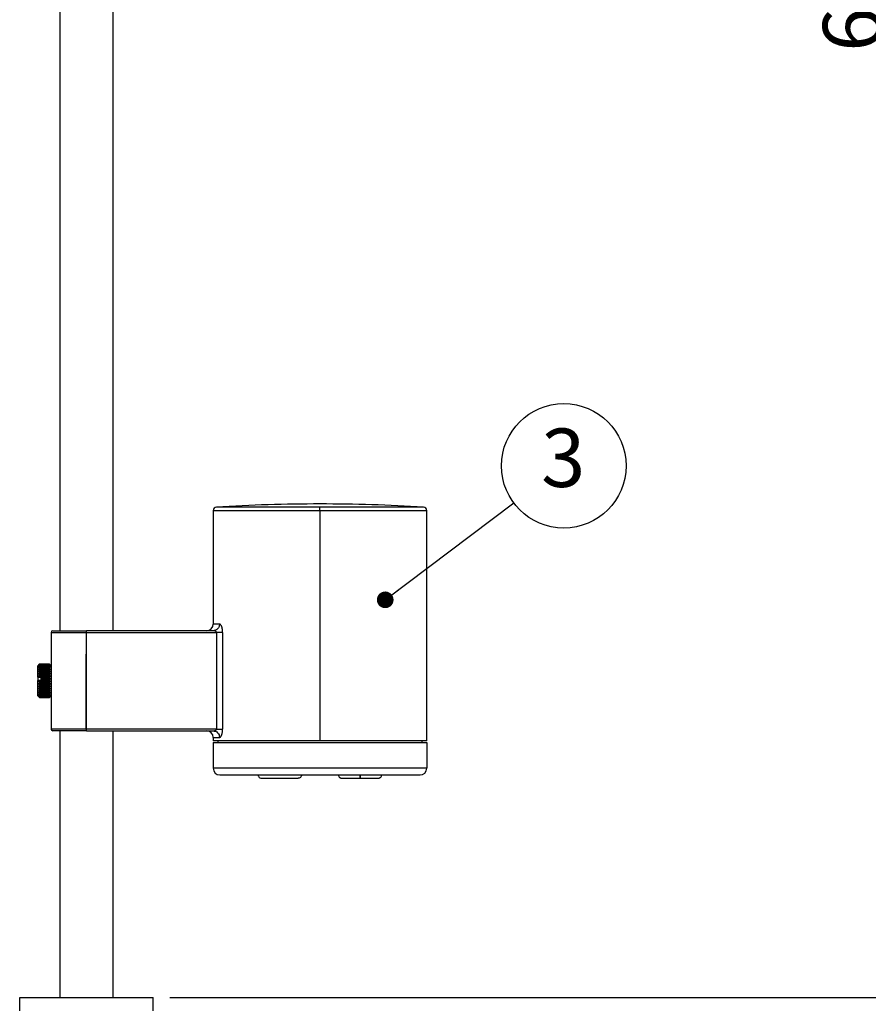
# Model space of a CAD drawing. Units: millimetres. Extents: x -39 to 2100, y 0 to 1485.
# Drawn here: x 1033 to 1288, y 557 to 852 of the extents above; entities that cross this region are included whole.
import ezdxf

# ---------------------------------------------------------------- set-up
doc = ezdxf.new("R2010")
doc.units = ezdxf.units.MM
doc.header["$LTSCALE"] = 5
doc.layers.add('レイヤー_1', color=179, linetype='Continuous')
doc.styles.add('SLDTEXTSTYLE0', font='TXT', dxfattribs={"width": 0.7, "bigfont": 'bigfont'})
doc.styles.get("Standard").update_dxf_attribs({"font": 'txt', "bigfont": 'bigfont'})
doc.dimstyles.new('SLDDIMSTYLE1', dxfattribs={"dimtxt": 17.5, "dimasz": 7.5, "dimexe": 0, "dimexo": 0.0625, "dimgap": 4.375, "dimtad": 3, "dimdec": 1, "dimrnd": 1e-09, "dimzin": 12, "dimdsep": 46, "dimtxsty": 'SLDTEXTSTYLE0', "dimblk1": 'OPEN30', "dimblk2": 'OPEN30', "dimsah": 1, "dimcen": 0.09, "dimadec": 0, "dimazin": 3, "dimtfac": 1, "dimtdec": 1, "dimtofl": 0, "dimtmove": 0, "dimatfit": 3, "dimldrblk": 'OPEN30', "dimfxl": 1, "dimfrac": 2, "dimtolj": 1, "dimtzin": 12, "dimarcsym": 0})
doc.dimstyles.new('SLDDIMSTYLE2', dxfattribs={"dimtxt": 0.18, "dimasz": 5, "dimexe": 0, "dimexo": 0.0625, "dimgap": 0, "dimtad": 0, "dimtih": 1, "dimtoh": 1, "dimdec": 0, "dimrnd": 1e-09, "dimzin": 0, "dimdsep": 46, "dimtxsty": 'Standard', "dimblk1": 'DOT', "dimblk2": 'DOT', "dimsah": 1, "dimcen": 0.09, "dimadec": 0, "dimazin": 0, "dimtfac": 5, "dimtdec": 0, "dimtofl": 0, "dimtmove": 0, "dimatfit": 3, "dimldrblk": 'DOT', "dimfxl": 1, "dimfrac": 2, "dimtolj": 1, "dimtzin": 0, "dimarcsym": 0})

# ---------------------------------------------------------------- blocks, each defined once
blk = doc.blocks.new('_Open30')
at = {"color": 0, "linetype": 'ByBlock', "lineweight": -2}
for p, q in [((-1, 0.267949), (0, 0)), ((0, 0), (-1, -0.267949)), ((0, 0), (-1, 0))]:
    blk.add_line(p, q, dxfattribs=at)
blk = doc.blocks.new('_D_1')
at = {"layer": 'レイヤー_1'}
for p, q in [((1065.5, 1161.75), (1371.3, 1161.75)), ((1366.3, 408.75), (1366.3, 1161.75)), ((1060, 408.75), (1371.3, 408.75))]:
    blk.add_line(p, q, dxfattribs=at)
at = {"layer": 'レイヤー_1', "xscale": 7.5, "yscale": 7.5}
for p, rotation in [((1366.3, 1161.75), 90), ((1366.3, 408.75), 270)]:
    blk.add_blockref('_Open30', p, dxfattribs=dict(at, rotation=rotation))
at = {"layer": 'レイヤー_1', "insert": (1343.74, 763), "char_height": 17.5, "attachment_point": 1, "rotation": 90, "style": 'SLDTEXTSTYLE0'}
blk.add_mtext('753', dxfattribs=at)
blk = doc.blocks.new('_D_2')
at = {"layer": 'レイヤー_1'}
for p, q in [((1065.5, 1161.75), (1301.8, 1161.75)), ((1296.8, 558.75), (1296.8, 1161.75)), ((1078.5, 558.75), (1301.8, 558.75))]:
    blk.add_line(p, q, dxfattribs=at)
at = {"layer": 'レイヤー_1', "xscale": 7.5, "yscale": 7.5}
for p, rotation in [((1296.8, 1161.75), 90), ((1296.8, 558.75), 270)]:
    blk.add_blockref('_Open30', p, dxfattribs=dict(at, rotation=rotation))
at = {"layer": 'レイヤー_1', "insert": (1274.24, 842.34), "char_height": 17.5, "attachment_point": 1, "rotation": 90, "style": 'SLDTEXTSTYLE0'}
blk.add_mtext('603', dxfattribs=at)
blk = doc.blocks.new('SW_NOTE_0_2')
at = {"layer": 'レイヤー_1', "color": 0}
blk.add_circle((15.01, 11.1), 18.67, dxfattribs=at)
at = {"layer": 'レイヤー_1', "color": 0, "insert": (14.84, 22.27), "char_height": 17.5, "attachment_point": 2, "style": 'SLDTEXTSTYLE0'}
blk.add_mtext('3', dxfattribs=at)
blk = doc.blocks.new('_Dot')
at = {"color": 0, "linetype": 'ByBlock', "lineweight": -2}
blk.add_line((-0.5, 0), (-1, 0), dxfattribs=at)
at = {"color": 0, "linetype": 'ByBlock', "const_width": 0.5}
blk.add_lwpolyline([(-0.25, 0, 1), (0.25, 0, 1)], format="xyb", close=True, dxfattribs=at)

msp = doc.modelspace()

# ---------------------------------------------------------------- linework, layer by layer
at = {"color": 7, "linetype": 'Continuous', "lineweight": 25}
for p, q in [((1045.5, 898.75), (1045.5, 668.75)), ((1061.5, 668.75), (1061.5, 898.75)), ((1123.5, 705.8), (1092.44, 705.8)), ((1154.55, 705.8), (1123.5, 705.8)), ((1154.56, 705.8), (1154.55, 705.8)), ((1091.5, 704.81), (1091.5, 670.75)), ((1123.5, 704.81), (1123.5, 635.75)), ((1123.5, 704.81), (1155.5, 704.81)), ((1155.5, 635.75), (1155.5, 704.81)), ((1042.9, 668.25), (1042.9, 658.25)), ((1042.9, 668.25), (1053.5, 668.25)), ((1043.4, 668.75), (1053.53, 668.75)), ((1053.5, 661.75), (1053.5, 668.25)), ((1053.5, 668.25), (1092.51, 668.25)), ((1091.5, 668.75), (1053.53, 668.75)), ((1091.83, 668.82), (1091.5, 668.75)), ((1092.51, 668.25), (1092.51, 639.25)), ((1094.33, 668.25), (1094.33, 639.25)), ((1053.46, 639.25), (1053.46, 661.75)), ((1053.46, 661.75), (1053.48, 661.75)), ((1053.48, 661.75), (1053.5, 661.75)), ((1053.5, 661.75), (1053.51, 661.75)), ((1053.51, 661.75), (1053.53, 661.75)), ((1053.53, 639.25), (1053.53, 661.75)), ((1039.41, 658.75), (1038.9, 658.25)), ((1042.49, 658.42), (1039.31, 658.42)), ((1042.46, 658.63), (1039.34, 658.63)), ((1039.4, 658.75), (1039.38, 658.72)), ((1042.4, 658.75), (1039.4, 658.75)), ((1039.4, 658.69), (1039.4, 658.73)), ((1039.4, 658.73), (1042.4, 658.73)), ((1042.4, 658.69), (1039.4, 658.69)), ((1039.4, 658.51), (1039.4, 658.61)), ((1039.4, 658.61), (1042.4, 658.61)), ((1042.4, 658.51), (1039.4, 658.51)), ((1039.4, 658.21), (1039.4, 658.37)), ((1039.4, 658.37), (1042.4, 658.37)), ((1042.9, 658.25), (1042.4, 658.75)), ((1042.43, 658.72), (1042.4, 658.75)), ((1042.4, 658.73), (1042.4, 658.69)), ((1042.4, 658.61), (1042.4, 658.51)), ((1042.4, 658.37), (1042.4, 658.21)), ((1038.9, 654.79), (1038.9, 658.25)), ((1042.59, 655.84), (1039.21, 655.84)), ((1042.58, 656.52), (1039.23, 656.52)), ((1042.56, 657.13), (1039.24, 657.13)), ((1042.54, 657.66), (1039.26, 657.66)), ((1042.52, 658.1), (1039.29, 658.1)), ((1042.4, 658.21), (1039.4, 658.21)), ((1039.4, 657.81), (1039.4, 658.02)), ((1039.4, 658.02), (1042.4, 658.02)), ((1042.4, 657.81), (1039.4, 657.81)), ((1039.4, 657.3), (1039.4, 657.56)), ((1039.4, 657.56), (1042.4, 657.56)), ((1042.4, 657.3), (1039.4, 657.3)), ((1039.4, 656.71), (1039.4, 657.01)), ((1039.4, 657.01), (1042.4, 657.01)), ((1042.4, 656.71), (1039.4, 656.71)), ((1039.4, 656.04), (1039.4, 656.38)), ((1039.4, 656.38), (1042.4, 656.38)), ((1042.4, 656.04), (1039.4, 656.04)), ((1039.4, 655.32), (1039.4, 655.68)), ((1039.4, 655.68), (1042.4, 655.68)), ((1042.4, 655.32), (1039.4, 655.32)), ((1042.4, 658.02), (1042.4, 657.81)), ((1042.4, 657.56), (1042.4, 657.3)), ((1042.4, 657.01), (1042.4, 656.71)), ((1042.4, 656.38), (1042.4, 656.04)), ((1042.4, 655.68), (1042.4, 655.32)), ((1042.9, 658.25), (1042.9, 654.3)), ((1038.9, 654.79), (1039.4, 654.85)), ((1038.9, 654.79), (1038.9, 653.8)), ((1039.4, 653.86), (1038.9, 653.8)), ((1038.9, 649.25), (1038.9, 653.8)), ((1042.6, 655.1), (1039.21, 655.1)), ((1042.6, 653.55), (1039.21, 653.55)), ((1042.59, 652.77), (1039.21, 652.77)), ((1039.4, 654.85), (1039.4, 654.93)), ((1039.4, 654.93), (1042.4, 654.93)), ((1039.4, 654.85), (1039.9, 654.85)), ((1039.4, 653.78), (1039.4, 653.86)), ((1039.9, 653.86), (1039.4, 653.86)), ((1042.4, 653.78), (1039.4, 653.78)), ((1039.4, 652.99), (1039.4, 653.38)), ((1039.4, 653.38), (1042.4, 653.38)), ((1042.4, 652.99), (1039.4, 652.99)), ((1039.4, 652.23), (1039.4, 652.6)), ((1039.4, 652.6), (1042.4, 652.6)), ((1039.9, 654.56), (1039.9, 654.85)), ((1042.4, 654.56), (1039.9, 654.56)), ((1039.9, 654.33), (1039.9, 654.56)), ((1042.6, 654.33), (1039.9, 654.33)), ((1039.9, 654.16), (1039.9, 654.33)), ((1039.9, 654.16), (1042.4, 654.16)), ((1039.9, 653.86), (1039.9, 654.16)), ((1042.4, 654.93), (1042.4, 654.56)), ((1042.4, 654.16), (1042.4, 653.78)), ((1042.4, 653.38), (1042.4, 652.99)), ((1042.4, 652.6), (1042.4, 652.23)), ((1042.6, 654.33), (1042.9, 654.3)), ((1042.9, 654.3), (1042.9, 649.25)), ((1042.58, 652.02), (1039.23, 652.02)), ((1042.56, 651.3), (1039.24, 651.3)), ((1042.54, 650.65), (1039.26, 650.65)), ((1042.52, 650.07), (1039.29, 650.07)), ((1042.49, 649.58), (1039.31, 649.58)), ((1042.4, 652.23), (1039.4, 652.23)), ((1039.4, 651.5), (1039.4, 651.85)), ((1039.4, 651.85), (1042.4, 651.85)), ((1042.4, 651.5), (1039.4, 651.5)), ((1039.4, 650.83), (1039.4, 651.15)), ((1039.4, 651.15), (1042.4, 651.15)), ((1042.4, 650.83), (1039.4, 650.83)), ((1039.4, 650.23), (1039.4, 650.52)), ((1039.4, 650.52), (1042.4, 650.52)), ((1042.4, 650.23), (1039.4, 650.23)), ((1039.4, 649.72), (1039.4, 649.96)), ((1039.4, 649.96), (1042.4, 649.96)), ((1042.4, 649.72), (1039.4, 649.72)), ((1039.4, 649.3), (1039.4, 649.49)), ((1039.4, 649.49), (1042.4, 649.49)), ((1042.4, 651.85), (1042.4, 651.5)), ((1042.4, 651.15), (1042.4, 650.83)), ((1042.4, 650.52), (1042.4, 650.23)), ((1042.4, 649.96), (1042.4, 649.72)), ((1042.4, 649.49), (1042.4, 649.3)), ((1038.9, 649.25), (1039.41, 648.74)), ((1042.46, 649.19), (1039.34, 649.19)), ((1039.38, 648.92), (1039.4, 648.89)), ((1042.43, 648.92), (1039.38, 648.92)), ((1042.4, 649.3), (1039.4, 649.3)), ((1039.4, 649), (1039.4, 649.14)), ((1039.4, 649.14), (1042.4, 649.14)), ((1042.4, 649), (1039.4, 649)), ((1039.4, 648.81), (1039.4, 648.89)), ((1039.4, 648.89), (1042.4, 648.89)), ((1042.4, 648.81), (1039.4, 648.81)), ((1039.4, 648.75), (1039.4, 648.76)), ((1039.4, 648.76), (1042.4, 648.76)), ((1042.4, 648.75), (1039.4, 648.75)), ((1042.4, 648.74), (1042.9, 649.25)), ((1042.4, 649.14), (1042.4, 649)), ((1042.4, 648.89), (1042.43, 648.92)), ((1042.4, 648.89), (1042.4, 648.81)), ((1042.4, 648.76), (1042.4, 648.75)), ((1042.9, 649.25), (1042.9, 639.25)), ((1053.46, 639.25), (1042.9, 639.25)), ((1045.5, 638.75), (1045.5, 558.75)), ((1092.51, 639.25), (1053.53, 639.25)), ((1053.53, 638.75), (1091.5, 638.75)), ((1061.5, 558.75), (1061.5, 638.75)), ((1091.5, 638.75), (1091.83, 638.68)), ((1091.5, 636.75), (1091.5, 635.75)), ((1123.5, 635.75), (1091.5, 635.75)), ((1091.5, 635.25), (1091.5, 627.5)), ((1091.5, 635.25), (1155.5, 635.25)), ((1092.9, 635.75), (1092.9, 635.25)), ((1155.5, 635.75), (1123.5, 635.75)), ((1154.09, 635.25), (1154.09, 635.75)), ((1155.5, 635.25), (1155.5, 627.5)), ((1155.5, 627.5), (1091.5, 627.5)), ((1093.5, 625.5), (1153.5, 625.5)), ((1033.5, 554.75), (1033.5, 558.75)), ((1033.5, 558.75), (1073.5, 558.75)), ((1073.5, 554.75), (1073.5, 558.75))]:
    msp.add_line(p, q, dxfattribs=at)
at = {"color": 8, "linetype": 'Continuous', "lineweight": 25}
for p, q in [((1091.5, 704.81), (1123.5, 704.81)), ((1093.38, 670.75), (1091.5, 670.75)), ((1042.9, 651.76), (1042.9, 651.76)), ((1091.5, 636.75), (1093.38, 636.75)), ((1092.9, 635.75), (1092.9, 635.25)), ((1154.09, 635.25), (1154.09, 635.75))]:
    msp.add_line(p, q, dxfattribs=at)
at = {"color": 7, "linetype": 'Continuous', "lineweight": 25, "flags": 128}
for points in [[(1123.5, 704.81), (1123.5, 704.99), (1123.5, 705.18), (1123.5, 705.34), (1123.5, 705.49), (1123.5, 705.62), (1123.5, 705.71), (1123.5, 705.78), (1123.5, 705.8)], [(1053.46, 639.25), (1053.47, 639.25), (1053.48, 639.25), (1053.49, 639.25), (1053.5, 639.25), (1053.5, 639.25), (1053.51, 639.25), (1053.52, 639.25), (1053.53, 639.25)], [(1053.53, 638.75), (1053.53, 638.76), (1053.53, 638.79), (1053.53, 638.83), (1053.53, 638.89), (1053.53, 638.97), (1053.53, 639.06), (1053.53, 639.15), (1053.53, 639.25)]]:
    msp.add_lwpolyline(points, dxfattribs=at)
at = {"color": 7, "linetype": 'Continuous', "lineweight": 25}
for centre, radius, start, end in [((1092.5, 704.81), 1, 93.4746, 180), ((1123.5, 194.25), 512.5, 90, 93.4746), ((1123.5, 194.25), 512.5, 86.5254, 90), ((1154.5, 704.81), 1, 0, 86.5254), ((1089.5, 670.75), 2, 270, 0), ((1043.4, 668.25), 0.5, 90, 180), ((1043.4, 639.25), 0.5, 180, 270), ((1089.5, 636.75), 2, 0, 90), ((1093.5, 627.5), 2, 180, 270), ((1153.5, 627.5), 2, 270, 0)]:
    msp.add_arc(centre, radius, start, end, dxfattribs=at)
at = {"color": 8, "linetype": 'Continuous', "lineweight": 25}
for points, knots in [([(1093.38, 670.75), (1093.35, 670.48), (1093.3, 669.96), (1092.86, 669.31), (1092.34, 668.89), (1091.96, 668.84), (1091.83, 668.82)], [0, 0, 0, 0, 0.2822669, 0.5645337, 0.8468006, 1, 1, 1, 1]), ([(1091.83, 638.68), (1091.96, 638.66), (1092.34, 638.6), (1092.86, 638.19), (1093.3, 637.53), (1093.35, 637.01), (1093.38, 636.75)], [0, 0, 0, 0, 0.153222, 0.435481, 0.717741, 1, 1, 1, 1]), ([(1135.52, 625.55), (1135.52, 625.46), (1135.52, 625.37), (1135.52, 625.16), (1135.52, 625.05), (1135.52, 624.84), (1135.52, 624.74), (1135.52, 624.59), (1135.52, 624.55), (1135.52, 624.55)], [0, 0, 0, 0, 0.25, 0.25, 0.5, 0.5, 0.75, 0.75, 1, 1, 1, 1]), ([(1135.52, 624.55), (1135.52, 624.55), (1135.52, 624.59), (1135.52, 624.74), (1135.52, 624.84), (1135.52, 625.05), (1135.52, 625.16), (1135.52, 625.37), (1135.52, 625.46), (1135.52, 625.55)], [0, 0, 0, 0, 0.25, 0.25, 0.5, 0.5, 0.75, 0.75, 1, 1, 1, 1])]:
    msp.add_open_spline(points, degree=3, knots=knots, dxfattribs=at)
at = {"color": 7, "linetype": 'Continuous', "lineweight": 25}
for points, knots in [([(1094.33, 668.25), (1094.33, 668.3), (1094.33, 668.4), (1094.33, 668.55), (1094.32, 668.7), (1094.3, 668.84), (1094.29, 668.99), (1094.27, 669.13), (1094.24, 669.27), (1094.22, 669.4), (1094.19, 669.53), (1094.15, 669.66), (1094.12, 669.78), (1094.08, 669.89), (1094.03, 670.04), (1093.96, 670.2), (1093.87, 670.36), (1093.77, 670.5), (1093.68, 670.61), (1093.58, 670.69), (1093.48, 670.74), (1093.41, 670.74), (1093.38, 670.75)], [0, 0, 0, 0, 0.03811, 0.076168, 0.114203, 0.152232, 0.190267, 0.22831, 0.266362, 0.304418, 0.342472, 0.380523, 0.418572, 0.456618, 0.494663, 0.566846, 0.639038, 0.711232, 0.783422, 0.855597, 0.927769, 1, 1, 1, 1]), ([(1053.5, 668.25), (1053.5, 668.27), (1053.5, 668.32), (1053.5, 668.39), (1053.5, 668.46), (1053.5, 668.53), (1053.5, 668.58), (1053.51, 668.63), (1053.51, 668.68), (1053.52, 668.71), (1053.52, 668.74), (1053.53, 668.75), (1053.53, 668.75)], [0, 0, 0, 0, 0.093711, 0.18742, 0.281128, 0.374838, 0.468547, 0.562256, 0.655964, 0.749673, 0.874838, 1, 1, 1, 1]), ([(1092.51, 668.25), (1092.51, 668.26), (1092.51, 668.29), (1092.5, 668.33), (1092.48, 668.37), (1092.46, 668.4), (1092.43, 668.43), (1092.4, 668.46), (1092.37, 668.49), (1092.3, 668.55), (1092.17, 668.62), (1091.96, 668.69), (1091.74, 668.74), (1091.58, 668.74), (1091.5, 668.75)], [0, 0, 0, 0, 0.032547, 0.064447, 0.096299, 0.128325, 0.16047, 0.192535, 0.224483, 0.256387, 0.421959, 0.587782, 0.793936, 1, 1, 1, 1]), ([(1091.84, 668.78), (1091.8, 668.77), (1091.74, 668.76), (1091.69, 668.74), (1091.66, 668.74)], [0, 0, 0, 0, 0.519616, 1, 1, 1, 1]), ([(1094.33, 668.25), (1094.3, 668.25), (1094.21, 668.25), (1094.04, 668.25), (1093.84, 668.25), (1093.6, 668.25), (1093.34, 668.25), (1093.07, 668.25), (1092.79, 668.25), (1092.6, 668.25), (1092.51, 668.25)], [0, 0, 0, 0, 0.125012, 0.250025, 0.375037, 0.50005, 0.625062, 0.750075, 0.875087, 1, 1, 1, 1]), ([(1039.4, 658.73), (1039.39, 658.72), (1039.36, 658.69), (1039.32, 658.65), (1039.28, 658.62), (1039.25, 658.58), (1039.21, 658.55), (1039.2, 658.54), (1039.22, 658.57), (1039.27, 658.61), (1039.32, 658.67), (1039.36, 658.7), (1039.38, 658.72)], [0, 0, 0, 0, 0.0799197, 0.1598521, 0.2397587, 0.3196503, 0.4331488, 0.5460167, 0.6652553, 0.785164, 0.8925618, 1, 1, 1, 1]), ([(1039.4, 658.61), (1039.39, 658.6), (1039.36, 658.58), (1039.33, 658.54), (1039.29, 658.51), (1039.25, 658.48), (1039.22, 658.46), (1039.2, 658.45), (1039.21, 658.48), (1039.25, 658.53), (1039.29, 658.58), (1039.33, 658.61), (1039.34, 658.63)], [0, 0, 0, 0, 0.0794502, 0.1589147, 0.2383496, 0.3177764, 0.4319653, 0.5456447, 0.6652835, 0.7856033, 0.8927816, 1, 1, 1, 1]), ([(1039.4, 658.37), (1039.39, 658.36), (1039.36, 658.34), (1039.32, 658.31), (1039.29, 658.28), (1039.25, 658.26), (1039.21, 658.24), (1039.2, 658.26), (1039.22, 658.3), (1039.26, 658.36), (1039.29, 658.4), (1039.31, 658.41), (1039.31, 658.42)], [0, 0, 0, 0, 0.089673, 0.179376, 0.269029, 0.358678, 0.48467, 0.610145, 0.746509, 0.8836, 0.941911, 1, 1, 1, 1]), ([(1039.31, 658.42), (1039.33, 658.44), (1039.36, 658.47), (1039.39, 658.5), (1039.4, 658.51)], [0, 0, 0, 0, 0.499962, 1, 1, 1, 1]), ([(1039.34, 658.63), (1039.35, 658.64), (1039.37, 658.66), (1039.39, 658.68), (1039.4, 658.69)], [0, 0, 0, 0, 0.499994, 1, 1, 1, 1]), ([(1042.43, 658.72), (1042.44, 658.71), (1042.47, 658.68), (1042.5, 658.65), (1042.54, 658.61), (1042.57, 658.58), (1042.6, 658.55), (1042.61, 658.54), (1042.57, 658.57), (1042.52, 658.62), (1042.46, 658.68), (1042.42, 658.71), (1042.4, 658.73)], [0, 0, 0, 0, 0.075153, 0.150364, 0.225523, 0.300683, 0.408909, 0.516773, 0.643257, 0.770417, 0.885183, 1, 1, 1, 1]), ([(1042.4, 658.69), (1042.41, 658.68), (1042.43, 658.66), (1042.45, 658.64), (1042.46, 658.63)], [0, 0, 0, 0, 0.500006, 1, 1, 1, 1]), ([(1042.46, 658.63), (1042.47, 658.62), (1042.5, 658.59), (1042.54, 658.54), (1042.58, 658.5), (1042.6, 658.47), (1042.6, 658.45), (1042.57, 658.47), (1042.52, 658.51), (1042.46, 658.56), (1042.42, 658.6), (1042.4, 658.61)], [0, 0, 0, 0, 0.092606, 0.185205, 0.277729, 0.385191, 0.492497, 0.625619, 0.759442, 0.879695, 1, 1, 1, 1]), ([(1042.4, 658.51), (1042.42, 658.5), (1042.45, 658.47), (1042.48, 658.44), (1042.49, 658.42)], [0, 0, 0, 0, 0.500039, 1, 1, 1, 1]), ([(1042.49, 658.42), (1042.5, 658.41), (1042.53, 658.38), (1042.57, 658.33), (1042.6, 658.28), (1042.6, 658.24), (1042.57, 658.25), (1042.52, 658.28), (1042.46, 658.33), (1042.42, 658.36), (1042.4, 658.37)], [0, 0, 0, 0, 0.096752, 0.193424, 0.330814, 0.447542, 0.578485, 0.758426, 0.879192, 1, 1, 1, 1]), ([(1039.4, 658.02), (1039.39, 658.01), (1039.36, 657.99), (1039.33, 657.96), (1039.29, 657.94), (1039.25, 657.92), (1039.22, 657.92), (1039.2, 657.94), (1039.21, 657.99), (1039.24, 658.04), (1039.27, 658.07), (1039.28, 658.09), (1039.29, 658.1)], [0, 0, 0, 0, 0.091505, 0.183031, 0.274513, 0.365994, 0.499069, 0.631622, 0.761745, 0.892377, 0.946304, 1, 1, 1, 1]), ([(1039.4, 657.56), (1039.39, 657.55), (1039.36, 657.53), (1039.32, 657.51), (1039.29, 657.5), (1039.25, 657.49), (1039.21, 657.49), (1039.2, 657.53), (1039.22, 657.6), (1039.25, 657.64), (1039.26, 657.66)], [0, 0, 0, 0, 0.102064, 0.204147, 0.30619, 0.408225, 0.554318, 0.69982, 0.849439, 1, 1, 1, 1]), ([(1039.4, 657.01), (1039.39, 657), (1039.36, 656.99), (1039.33, 656.97), (1039.29, 656.96), (1039.25, 656.96), (1039.22, 656.97), (1039.2, 657.01), (1039.21, 657.07), (1039.23, 657.11), (1039.24, 657.13)], [0, 0, 0, 0, 0.104357, 0.208725, 0.313064, 0.417393, 0.566295, 0.714654, 0.857006, 1, 1, 1, 1]), ([(1039.4, 656.38), (1039.39, 656.37), (1039.36, 656.36), (1039.33, 656.35), (1039.29, 656.34), (1039.25, 656.35), (1039.21, 656.37), (1039.2, 656.42), (1039.21, 656.48), (1039.22, 656.51), (1039.23, 656.52)], [0, 0, 0, 0, 0.115707, 0.23143, 0.347119, 0.462788, 0.626838, 0.790089, 0.89501, 1, 1, 1, 1]), ([(1039.4, 655.68), (1039.39, 655.68), (1039.37, 655.67), (1039.33, 655.66), (1039.29, 655.66), (1039.24, 655.68), (1039.2, 655.74), (1039.2, 655.8), (1039.21, 655.83), (1039.21, 655.84)], [0, 0, 0, 0, 0.1120426, 0.2240791, 0.3361025, 0.5890959, 0.7747275, 0.9413805, 1, 1, 1, 1]), ([(1039.21, 655.84), (1039.22, 655.85), (1039.22, 655.87), (1039.24, 655.9), (1039.26, 655.93), (1039.28, 655.95), (1039.31, 655.98), (1039.35, 656.02), (1039.39, 656.03), (1039.4, 656.04)], [0, 0, 0, 0, 0.1084259, 0.2166068, 0.3249666, 0.4332854, 0.5415552, 0.7707494, 1, 1, 1, 1]), ([(1039.21, 655.1), (1039.21, 655.12), (1039.21, 655.14), (1039.23, 655.17), (1039.25, 655.2), (1039.27, 655.23), (1039.3, 655.26), (1039.34, 655.3), (1039.38, 655.31), (1039.4, 655.32)], [0, 0, 0, 0, 0.10594, 0.211474, 0.317321, 0.423093, 0.52877, 0.764332, 1, 1, 1, 1]), ([(1039.23, 656.52), (1039.23, 656.53), (1039.24, 656.56), (1039.27, 656.59), (1039.29, 656.62), (1039.32, 656.65), (1039.35, 656.67), (1039.37, 656.69), (1039.39, 656.7), (1039.4, 656.71)], [0, 0, 0, 0, 0.141844, 0.283429, 0.425211, 0.566948, 0.708639, 0.854323, 1, 1, 1, 1]), ([(1039.24, 657.13), (1039.25, 657.15), (1039.27, 657.18), (1039.3, 657.21), (1039.33, 657.25), (1039.37, 657.28), (1039.39, 657.29), (1039.4, 657.3)], [0, 0, 0, 0, 0.200146, 0.399892, 0.599965, 0.800217, 1, 1, 1, 1]), ([(1039.26, 657.66), (1039.27, 657.68), (1039.29, 657.71), (1039.33, 657.74), (1039.37, 657.78), (1039.39, 657.8), (1039.4, 657.81)], [0, 0, 0, 0, 0.2500049, 0.4999106, 0.750033, 1, 1, 1, 1]), ([(1039.29, 658.1), (1039.3, 658.11), (1039.32, 658.14), (1039.36, 658.18), (1039.39, 658.2), (1039.4, 658.21)], [0, 0, 0, 0, 0.3332901, 0.6666344, 1, 1, 1, 1]), ([(1042.4, 658.21), (1042.42, 658.2), (1042.46, 658.16), (1042.5, 658.12), (1042.52, 658.1)], [0, 0, 0, 0, 0.500139, 1, 1, 1, 1]), ([(1042.52, 658.1), (1042.53, 658.08), (1042.55, 658.05), (1042.58, 658.01), (1042.6, 657.96), (1042.6, 657.93), (1042.58, 657.92), (1042.52, 657.93), (1042.47, 657.97), (1042.43, 658), (1042.41, 658.01), (1042.4, 658.02)], [0, 0, 0, 0, 0.096422, 0.192859, 0.289162, 0.414034, 0.539135, 0.70104, 0.863319, 0.931678, 1, 1, 1, 1]), ([(1042.4, 657.81), (1042.41, 657.8), (1042.44, 657.78), (1042.48, 657.74), (1042.51, 657.71), (1042.53, 657.68), (1042.54, 657.66)], [0, 0, 0, 0, 0.249967, 0.500089, 0.749993, 1, 1, 1, 1]), ([(1042.54, 657.66), (1042.55, 657.65), (1042.57, 657.62), (1042.6, 657.57), (1042.61, 657.53), (1042.59, 657.49), (1042.55, 657.49), (1042.48, 657.51), (1042.43, 657.54), (1042.4, 657.56)], [0, 0, 0, 0, 0.101155, 0.202337, 0.303339, 0.449044, 0.595355, 0.797484, 1, 1, 1, 1]), ([(1042.4, 657.3), (1042.42, 657.29), (1042.45, 657.27), (1042.49, 657.23), (1042.53, 657.19), (1042.55, 657.15), (1042.56, 657.13)], [0, 0, 0, 0, 0.249893, 0.500193, 0.750012, 1, 1, 1, 1]), ([(1042.4, 657.01), (1042.41, 657), (1042.44, 656.99), (1042.47, 656.97), (1042.52, 656.96), (1042.57, 656.96), (1042.61, 657), (1042.6, 657.05), (1042.58, 657.1), (1042.57, 657.12), (1042.56, 657.13)], [0, 0, 0, 0, 0.099159, 0.198314, 0.297455, 0.518704, 0.682526, 0.826395, 0.913151, 1, 1, 1, 1]), ([(1042.4, 656.71), (1042.42, 656.7), (1042.44, 656.68), (1042.48, 656.65), (1042.52, 656.62), (1042.55, 656.58), (1042.57, 656.55), (1042.58, 656.53), (1042.58, 656.52)], [0, 0, 0, 0, 0.197955, 0.395881, 0.59383, 0.7917, 0.895703, 1, 1, 1, 1]), ([(1042.58, 656.52), (1042.58, 656.51), (1042.59, 656.49), (1042.6, 656.45), (1042.6, 656.42), (1042.59, 656.38), (1042.56, 656.35), (1042.51, 656.34), (1042.46, 656.35), (1042.42, 656.37), (1042.4, 656.38)], [0, 0, 0, 0, 0.0771311, 0.1544202, 0.2315261, 0.3087115, 0.4912457, 0.6744814, 0.8372096, 1, 1, 1, 1]), ([(1042.4, 656.04), (1042.41, 656.04), (1042.44, 656.02), (1042.48, 656), (1042.51, 655.97), (1042.54, 655.93), (1042.57, 655.89), (1042.59, 655.85), (1042.59, 655.84)], [0, 0, 0, 0, 0.165065, 0.330173, 0.495213, 0.660273, 0.830213, 1, 1, 1, 1]), ([(1042.4, 655.68), (1042.42, 655.67), (1042.45, 655.66), (1042.5, 655.66), (1042.54, 655.67), (1042.58, 655.7), (1042.6, 655.74), (1042.6, 655.79), (1042.6, 655.82), (1042.59, 655.84)], [0, 0, 0, 0, 0.150327, 0.300647, 0.450881, 0.621698, 0.791816, 0.89591, 1, 1, 1, 1]), ([(1042.4, 655.32), (1042.42, 655.31), (1042.44, 655.3), (1042.48, 655.28), (1042.52, 655.25), (1042.56, 655.21), (1042.59, 655.16), (1042.6, 655.12), (1042.6, 655.1)], [0, 0, 0, 0, 0.167718, 0.33553, 0.503203, 0.6709, 0.835571, 1, 1, 1, 1]), ([(1039.4, 654.93), (1039.39, 654.93), (1039.37, 654.93), (1039.33, 654.93), (1039.29, 654.94), (1039.26, 654.95), (1039.22, 654.99), (1039.2, 655.04), (1039.2, 655.08), (1039.2, 655.1), (1039.21, 655.1)], [0, 0, 0, 0, 0.127442, 0.25492, 0.382333, 0.509749, 0.700223, 0.889918, 0.944932, 1, 1, 1, 1]), ([(1039.21, 653.55), (1039.2, 653.56), (1039.2, 653.59), (1039.21, 653.62), (1039.22, 653.66), (1039.24, 653.7), (1039.28, 653.74), (1039.33, 653.77), (1039.38, 653.77), (1039.39, 653.78), (1039.4, 653.78)], [0, 0, 0, 0, 0.087878, 0.175762, 0.263664, 0.351589, 0.580571, 0.810024, 0.905037, 1, 1, 1, 1]), ([(1039.4, 652.99), (1039.39, 652.99), (1039.36, 653), (1039.31, 652.99), (1039.27, 652.97), (1039.23, 652.93), (1039.2, 652.87), (1039.2, 652.82), (1039.21, 652.79), (1039.21, 652.77)], [0, 0, 0, 0, 0.150327, 0.300647, 0.450881, 0.621698, 0.791816, 0.89591, 1, 1, 1, 1]), ([(1039.4, 653.38), (1039.39, 653.38), (1039.36, 653.38), (1039.32, 653.4), (1039.28, 653.42), (1039.25, 653.45), (1039.22, 653.5), (1039.21, 653.53), (1039.21, 653.55)], [0, 0, 0, 0, 0.167718, 0.33553, 0.503203, 0.6709, 0.835571, 1, 1, 1, 1]), ([(1039.4, 652.6), (1039.39, 652.6), (1039.37, 652.61), (1039.33, 652.63), (1039.29, 652.65), (1039.26, 652.68), (1039.23, 652.72), (1039.22, 652.76), (1039.21, 652.77)], [0, 0, 0, 0, 0.1650648, 0.3301729, 0.4952127, 0.6602731, 0.8302127, 1, 1, 1, 1]), ([(1042.6, 655.1), (1042.6, 655.09), (1042.6, 655.07), (1042.6, 655.03), (1042.59, 655.01), (1042.57, 654.97), (1042.52, 654.94), (1042.47, 654.93), (1042.43, 654.93), (1042.41, 654.93), (1042.4, 654.93)], [0, 0, 0, 0, 0.087878, 0.175762, 0.263664, 0.351589, 0.580571, 0.810024, 0.905037, 1, 1, 1, 1]), ([(1042.4, 654.56), (1042.42, 654.55), (1042.44, 654.55), (1042.48, 654.53), (1042.52, 654.51), (1042.55, 654.47), (1042.59, 654.41), (1042.6, 654.36), (1042.6, 654.33)], [0, 0, 0, 0, 0.145975, 0.291989, 0.437932, 0.583872, 0.792414, 1, 1, 1, 1]), ([(1042.6, 654.33), (1042.6, 654.32), (1042.6, 654.3), (1042.59, 654.27), (1042.58, 654.25), (1042.57, 654.23), (1042.54, 654.19), (1042.48, 654.16), (1042.43, 654.16), (1042.4, 654.16)], [0, 0, 0, 0, 0.083807, 0.16747, 0.251273, 0.335005, 0.41874, 0.709101, 1, 1, 1, 1]), ([(1042.4, 653.78), (1042.41, 653.77), (1042.44, 653.77), (1042.48, 653.76), (1042.51, 653.75), (1042.55, 653.72), (1042.59, 653.67), (1042.6, 653.61), (1042.6, 653.57), (1042.6, 653.56), (1042.6, 653.55)], [0, 0, 0, 0, 0.1274423, 0.25492, 0.3823328, 0.5097489, 0.7002226, 0.8899183, 0.9449315, 1, 1, 1, 1]), ([(1042.6, 653.55), (1042.6, 653.54), (1042.59, 653.52), (1042.58, 653.48), (1042.56, 653.46), (1042.54, 653.43), (1042.51, 653.41), (1042.46, 653.38), (1042.42, 653.38), (1042.4, 653.38)], [0, 0, 0, 0, 0.10594, 0.211474, 0.317321, 0.423093, 0.52877, 0.764332, 1, 1, 1, 1]), ([(1042.4, 652.99), (1042.41, 652.99), (1042.44, 653), (1042.47, 652.99), (1042.52, 652.98), (1042.57, 652.95), (1042.6, 652.87), (1042.6, 652.81), (1042.59, 652.78), (1042.59, 652.77)], [0, 0, 0, 0, 0.112043, 0.224079, 0.336103, 0.589096, 0.774727, 0.941381, 1, 1, 1, 1]), ([(1042.59, 652.77), (1042.59, 652.76), (1042.58, 652.74), (1042.56, 652.71), (1042.55, 652.69), (1042.52, 652.67), (1042.49, 652.64), (1042.45, 652.61), (1042.42, 652.61), (1042.4, 652.6)], [0, 0, 0, 0, 0.1084259, 0.2166068, 0.3249666, 0.4332854, 0.5415552, 0.7707494, 1, 1, 1, 1]), ([(1039.23, 652.02), (1039.22, 652.03), (1039.21, 652.05), (1039.2, 652.08), (1039.2, 652.12), (1039.21, 652.17), (1039.24, 652.21), (1039.29, 652.24), (1039.35, 652.24), (1039.38, 652.23), (1039.4, 652.23)], [0, 0, 0, 0, 0.077131, 0.15442, 0.231526, 0.308712, 0.491246, 0.674481, 0.83721, 1, 1, 1, 1]), ([(1039.4, 651.5), (1039.39, 651.51), (1039.37, 651.52), (1039.33, 651.53), (1039.28, 651.53), (1039.23, 651.51), (1039.2, 651.45), (1039.2, 651.39), (1039.22, 651.34), (1039.23, 651.31), (1039.24, 651.3)], [0, 0, 0, 0, 0.099159, 0.198314, 0.297455, 0.518704, 0.682526, 0.826395, 0.913151, 1, 1, 1, 1]), ([(1039.26, 650.65), (1039.25, 650.66), (1039.23, 650.69), (1039.21, 650.74), (1039.2, 650.8), (1039.21, 650.85), (1039.26, 650.87), (1039.32, 650.87), (1039.38, 650.84), (1039.4, 650.83)], [0, 0, 0, 0, 0.101155, 0.202337, 0.303339, 0.449044, 0.595355, 0.797484, 1, 1, 1, 1]), ([(1039.29, 650.07), (1039.28, 650.08), (1039.25, 650.11), (1039.22, 650.16), (1039.2, 650.21), (1039.2, 650.26), (1039.23, 650.29), (1039.28, 650.29), (1039.33, 650.27), (1039.37, 650.25), (1039.39, 650.24), (1039.4, 650.23)], [0, 0, 0, 0, 0.096422, 0.192859, 0.289162, 0.414034, 0.539135, 0.70104, 0.863319, 0.931678, 1, 1, 1, 1]), ([(1039.31, 649.58), (1039.3, 649.59), (1039.27, 649.62), (1039.23, 649.68), (1039.2, 649.74), (1039.2, 649.79), (1039.23, 649.81), (1039.29, 649.79), (1039.35, 649.76), (1039.38, 649.73), (1039.4, 649.72)], [0, 0, 0, 0, 0.096752, 0.193424, 0.330814, 0.447542, 0.578485, 0.758426, 0.879192, 1, 1, 1, 1]), ([(1039.34, 649.19), (1039.33, 649.21), (1039.3, 649.24), (1039.26, 649.28), (1039.23, 649.33), (1039.2, 649.38), (1039.2, 649.42), (1039.24, 649.42), (1039.29, 649.39), (1039.35, 649.35), (1039.38, 649.32), (1039.4, 649.3)], [0, 0, 0, 0, 0.092606, 0.185205, 0.277729, 0.385191, 0.492497, 0.625619, 0.759442, 0.879695, 1, 1, 1, 1]), ([(1039.4, 651.85), (1039.39, 651.86), (1039.36, 651.87), (1039.32, 651.89), (1039.29, 651.93), (1039.26, 651.96), (1039.24, 651.99), (1039.23, 652.01), (1039.23, 652.02)], [0, 0, 0, 0, 0.197955, 0.395881, 0.59383, 0.7917, 0.895703, 1, 1, 1, 1]), ([(1039.4, 651.15), (1039.39, 651.16), (1039.36, 651.18), (1039.32, 651.21), (1039.28, 651.25), (1039.25, 651.28), (1039.24, 651.3)], [0, 0, 0, 0, 0.249893, 0.500193, 0.750012, 1, 1, 1, 1]), ([(1039.4, 650.52), (1039.39, 650.52), (1039.37, 650.54), (1039.33, 650.57), (1039.29, 650.61), (1039.27, 650.63), (1039.26, 650.65)], [0, 0, 0, 0, 0.2499672, 0.5000892, 0.7499926, 1, 1, 1, 1]), ([(1039.4, 649.96), (1039.38, 649.97), (1039.34, 650.01), (1039.31, 650.05), (1039.29, 650.07)], [0, 0, 0, 0, 0.500139, 1, 1, 1, 1]), ([(1039.4, 649.49), (1039.39, 649.51), (1039.36, 649.53), (1039.33, 649.56), (1039.31, 649.58)], [0, 0, 0, 0, 0.500039, 1, 1, 1, 1]), ([(1042.4, 652.23), (1042.42, 652.23), (1042.44, 652.24), (1042.48, 652.24), (1042.52, 652.23), (1042.55, 652.22), (1042.59, 652.18), (1042.61, 652.12), (1042.6, 652.06), (1042.59, 652.03), (1042.58, 652.02)], [0, 0, 0, 0, 0.115707, 0.23143, 0.347119, 0.462788, 0.626838, 0.790089, 0.89501, 1, 1, 1, 1]), ([(1042.58, 652.02), (1042.57, 652), (1042.56, 651.98), (1042.54, 651.95), (1042.51, 651.92), (1042.49, 651.9), (1042.46, 651.88), (1042.43, 651.86), (1042.41, 651.86), (1042.4, 651.85)], [0, 0, 0, 0, 0.141844, 0.283429, 0.425211, 0.566948, 0.708639, 0.854323, 1, 1, 1, 1]), ([(1042.4, 651.5), (1042.42, 651.51), (1042.44, 651.52), (1042.48, 651.53), (1042.51, 651.53), (1042.55, 651.52), (1042.59, 651.49), (1042.61, 651.44), (1042.6, 651.37), (1042.57, 651.32), (1042.56, 651.3)], [0, 0, 0, 0, 0.104357, 0.208725, 0.313064, 0.417393, 0.566295, 0.714654, 0.857006, 1, 1, 1, 1]), ([(1042.56, 651.3), (1042.55, 651.29), (1042.54, 651.26), (1042.5, 651.23), (1042.47, 651.2), (1042.44, 651.17), (1042.41, 651.16), (1042.4, 651.15)], [0, 0, 0, 0, 0.200146, 0.399892, 0.599965, 0.800217, 1, 1, 1, 1]), ([(1042.4, 650.83), (1042.42, 650.84), (1042.44, 650.85), (1042.48, 650.87), (1042.52, 650.87), (1042.56, 650.87), (1042.59, 650.85), (1042.61, 650.79), (1042.59, 650.72), (1042.56, 650.67), (1042.54, 650.65)], [0, 0, 0, 0, 0.102064, 0.204147, 0.30619, 0.408225, 0.554318, 0.69982, 0.849439, 1, 1, 1, 1]), ([(1042.54, 650.65), (1042.53, 650.63), (1042.51, 650.61), (1042.48, 650.57), (1042.44, 650.54), (1042.41, 650.52), (1042.4, 650.52)], [0, 0, 0, 0, 0.250005, 0.499911, 0.750033, 1, 1, 1, 1]), ([(1042.4, 650.23), (1042.42, 650.24), (1042.44, 650.26), (1042.48, 650.28), (1042.51, 650.29), (1042.55, 650.29), (1042.59, 650.29), (1042.61, 650.25), (1042.59, 650.18), (1042.56, 650.13), (1042.54, 650.09), (1042.52, 650.08), (1042.52, 650.07)], [0, 0, 0, 0, 0.091505, 0.183031, 0.274513, 0.365994, 0.499069, 0.631622, 0.761745, 0.892377, 0.946304, 1, 1, 1, 1]), ([(1042.52, 650.07), (1042.51, 650.05), (1042.48, 650.03), (1042.44, 649.99), (1042.42, 649.97), (1042.4, 649.96)], [0, 0, 0, 0, 0.33329, 0.666634, 1, 1, 1, 1]), ([(1042.4, 649.72), (1042.42, 649.73), (1042.44, 649.75), (1042.48, 649.77), (1042.52, 649.79), (1042.56, 649.81), (1042.59, 649.8), (1042.61, 649.77), (1042.59, 649.7), (1042.55, 649.65), (1042.51, 649.61), (1042.5, 649.59), (1042.49, 649.58)], [0, 0, 0, 0, 0.089673, 0.179376, 0.269029, 0.358678, 0.48467, 0.610145, 0.746509, 0.8836, 0.941911, 1, 1, 1, 1]), ([(1042.49, 649.58), (1042.48, 649.56), (1042.45, 649.53), (1042.42, 649.51), (1042.4, 649.49)], [0, 0, 0, 0, 0.499962, 1, 1, 1, 1]), ([(1042.4, 649.3), (1042.42, 649.32), (1042.44, 649.34), (1042.48, 649.37), (1042.51, 649.39), (1042.55, 649.41), (1042.59, 649.42), (1042.61, 649.41), (1042.59, 649.36), (1042.56, 649.3), (1042.51, 649.24), (1042.48, 649.21), (1042.46, 649.19)], [0, 0, 0, 0, 0.07945, 0.158915, 0.23835, 0.317776, 0.431965, 0.545645, 0.665284, 0.785603, 0.892782, 1, 1, 1, 1]), ([(1039.38, 648.92), (1039.36, 648.93), (1039.34, 648.96), (1039.3, 648.99), (1039.27, 649.03), (1039.23, 649.08), (1039.2, 649.12), (1039.2, 649.15), (1039.23, 649.14), (1039.29, 649.1), (1039.34, 649.05), (1039.38, 649.02), (1039.4, 649)], [0, 0, 0, 0, 0.075153, 0.150364, 0.225523, 0.300683, 0.408909, 0.516773, 0.643257, 0.770417, 0.885183, 1, 1, 1, 1]), ([(1039.4, 648.76), (1039.39, 648.78), (1039.36, 648.81), (1039.32, 648.85), (1039.28, 648.89), (1039.24, 648.93), (1039.21, 648.97), (1039.2, 648.99), (1039.23, 648.97), (1039.28, 648.92), (1039.34, 648.87), (1039.38, 648.83), (1039.4, 648.81)], [0, 0, 0, 0, 0.078009, 0.156037, 0.234035, 0.312018, 0.422672, 0.532756, 0.654876, 0.777683, 0.888816, 1, 1, 1, 1]), ([(1039.4, 649.14), (1039.39, 649.14), (1039.37, 649.16), (1039.35, 649.18), (1039.34, 649.19)], [0, 0, 0, 0, 0.500006, 1, 1, 1, 1]), ([(1042.46, 649.19), (1042.45, 649.18), (1042.43, 649.16), (1042.41, 649.14), (1042.4, 649.14)], [0, 0, 0, 0, 0.499994, 1, 1, 1, 1]), ([(1042.4, 649), (1042.42, 649.01), (1042.44, 649.04), (1042.48, 649.07), (1042.52, 649.1), (1042.56, 649.13), (1042.6, 649.15), (1042.61, 649.13), (1042.58, 649.09), (1042.54, 649.03), (1042.48, 648.97), (1042.45, 648.94), (1042.43, 648.92)], [0, 0, 0, 0, 0.07992, 0.159852, 0.239759, 0.31965, 0.433149, 0.546017, 0.665255, 0.785164, 0.892562, 1, 1, 1, 1]), ([(1042.4, 648.81), (1042.42, 648.83), (1042.44, 648.85), (1042.48, 648.89), (1042.52, 648.93), (1042.56, 648.96), (1042.6, 648.99), (1042.61, 648.98), (1042.57, 648.94), (1042.52, 648.88), (1042.46, 648.82), (1042.42, 648.78), (1042.4, 648.76)], [0, 0, 0, 0, 0.077998, 0.156014, 0.234001, 0.311973, 0.422637, 0.532745, 0.654836, 0.777616, 0.888782, 1, 1, 1, 1]), ([(1053.5, 638.75), (1053.38, 638.75), (1053.15, 638.75), (1052.8, 638.75), (1052.45, 638.75), (1052.11, 638.75), (1051.77, 638.75), (1051.43, 638.75), (1051.09, 638.75), (1050.76, 638.75), (1050.44, 638.75), (1050.11, 638.75), (1049.8, 638.75), (1049.48, 638.75), (1049.17, 638.75), (1048.87, 638.75), (1048.57, 638.75), (1048.28, 638.75), (1048, 638.75), (1047.72, 638.75), (1047.11, 638.75), (1046.23, 638.75), (1045.23, 638.75), (1044.42, 638.75), (1043.95, 638.75), (1043.7, 638.75), (1043.57, 638.75), (1043.47, 638.75), (1043.41, 638.75), (1043.41, 638.75), (1043.4, 638.75)], [0, 0, 0, 0, 0.021169, 0.042338, 0.063507, 0.084675, 0.105843, 0.127012, 0.148181, 0.16935, 0.190519, 0.211688, 0.232858, 0.254028, 0.275198, 0.296368, 0.317538, 0.338707, 0.359877, 0.381046, 0.402215, 0.501934, 0.601654, 0.701374, 0.801094, 0.840875, 0.880656, 0.920438, 0.960219, 1, 1, 1, 1]), ([(1053.53, 638.75), (1053.52, 638.75), (1053.52, 638.75), (1053.51, 638.76), (1053.5, 638.78), (1053.5, 638.81), (1053.49, 638.84), (1053.48, 638.89), (1053.48, 638.95), (1053.47, 639.02), (1053.47, 639.09), (1053.46, 639.15), (1053.46, 639.2), (1053.46, 639.23), (1053.46, 639.25)], [0, 0, 0, 0, 0.079627, 0.159222, 0.238795, 0.318348, 0.397877, 0.477388, 0.592123, 0.706821, 0.821492, 0.880992, 0.940258, 1, 1, 1, 1]), ([(1053.53, 638.75), (1053.52, 638.75), (1053.51, 638.75), (1053.5, 638.75), (1053.5, 638.75)], [0, 0, 0, 0, 0.499998, 1, 1, 1, 1]), ([(1091.5, 638.75), (1091.54, 638.75), (1091.62, 638.75), (1091.74, 638.76), (1091.86, 638.78), (1092, 638.82), (1092.17, 638.88), (1092.31, 638.95), (1092.4, 639.03), (1092.46, 639.09), (1092.5, 639.16), (1092.51, 639.22), (1092.51, 639.25)], [0, 0, 0, 0, 0.102989, 0.205912, 0.308926, 0.411862, 0.577727, 0.743455, 0.80749, 0.871774, 0.935618, 1, 1, 1, 1]), ([(1092.51, 639.25), (1092.6, 639.25), (1092.79, 639.25), (1093.07, 639.25), (1093.34, 639.25), (1093.6, 639.25), (1093.84, 639.25), (1094.04, 639.25), (1094.21, 639.25), (1094.3, 639.25), (1094.33, 639.25)], [0, 0, 0, 0, 0.124883, 0.249903, 0.374924, 0.499944, 0.624965, 0.749985, 0.875006, 1, 1, 1, 1]), ([(1093.38, 636.75), (1093.4, 636.75), (1093.43, 636.75), (1093.49, 636.76), (1093.54, 636.79), (1093.59, 636.82), (1093.65, 636.86), (1093.7, 636.91), (1093.75, 636.97), (1093.8, 637.04), (1093.85, 637.11), (1093.9, 637.2), (1093.95, 637.29), (1093.99, 637.39), (1094.05, 637.52), (1094.11, 637.69), (1094.18, 637.92), (1094.23, 638.17), (1094.28, 638.42), (1094.31, 638.69), (1094.33, 638.97), (1094.33, 639.15), (1094.33, 639.25)], [0, 0, 0, 0, 0.038896, 0.077759, 0.116608, 0.155454, 0.194302, 0.233155, 0.272011, 0.31087, 0.349728, 0.388585, 0.427442, 0.466296, 0.505149, 0.575837, 0.646527, 0.717223, 0.787917, 0.85859, 0.929255, 1, 1, 1, 1]), ([(1104.98, 625.55), (1104.98, 625.46), (1104.99, 625.37), (1105.04, 625.16), (1105.1, 625.05), (1105.26, 624.84), (1105.37, 624.74), (1105.64, 624.59), (1105.81, 624.55), (1105.98, 624.55)], [0, 0, 0, 0, 0.25, 0.25, 0.5, 0.5, 0.75, 0.75, 1, 1, 1, 1]), ([(1105.98, 624.55), (1106.01, 624.55), (1106.08, 624.55), (1106.67, 624.55), (1107.49, 624.55), (1108.38, 624.55), (1109.5, 624.55), (1110.8, 624.55), (1112.18, 624.55), (1113.51, 624.55), (1114.69, 624.55), (1115.62, 624.55), (1116.29, 624.55), (1116.84, 624.55), (1116.92, 624.55), (1116.98, 624.55)], [0, 0, 0, 0, 0.079343, 0.181244, 0.242066, 0.3094, 0.382591, 0.460261, 0.540354, 0.620395, 0.697918, 0.770893, 0.837977, 0.898542, 1, 1, 1, 1]), ([(1117.98, 625.55), (1117.98, 625.46), (1117.96, 625.37), (1117.91, 625.16), (1117.86, 625.05), (1117.7, 624.84), (1117.58, 624.74), (1117.31, 624.59), (1117.14, 624.55), (1116.98, 624.55)], [0, 0, 0, 0, 0.25, 0.25, 0.5, 0.5, 0.75, 0.75, 1, 1, 1, 1]), ([(1129.02, 625.55), (1129.02, 625.45), (1129.04, 625.24), (1129.18, 624.98), (1129.36, 624.78), (1129.55, 624.66), (1129.77, 624.56), (1129.93, 624.55), (1130.02, 624.55)], [0, 0, 0, 0, 0.1806368, 0.4091264, 0.5428398, 0.6878723, 0.841571, 1, 1, 1, 1]), ([(1130.02, 624.55), (1130.05, 624.55), (1130.11, 624.55), (1130.61, 624.55), (1131.32, 624.55), (1132.39, 624.55), (1133.82, 624.55), (1135, 624.55), (1135.52, 624.55)], [0, 0, 0, 0, 0.158429, 0.312128, 0.45716, 0.590874, 0.819363, 1, 1, 1, 1]), ([(1135.52, 624.55), (1136.04, 624.55), (1137.21, 624.55), (1138.64, 624.55), (1139.72, 624.55), (1140.42, 624.55), (1140.92, 624.55), (1140.98, 624.55), (1141.02, 624.55)], [0, 0, 0, 0, 0.180637, 0.409126, 0.54284, 0.687872, 0.841571, 1, 1, 1, 1]), ([(1141.02, 624.55), (1141.1, 624.55), (1141.26, 624.56), (1141.49, 624.66), (1141.68, 624.78), (1141.86, 624.98), (1141.99, 625.24), (1142.01, 625.45), (1142.02, 625.55)], [0, 0, 0, 0, 0.158429, 0.312128, 0.45716, 0.590874, 0.819363, 1, 1, 1, 1])]:
    msp.add_open_spline(points, degree=3, knots=knots, dxfattribs=at)

# ---------------------------------------------------------------- block references
at = {"layer": 'レイヤー_1'}
msp.add_blockref('SW_NOTE_0_2', (1181.57, 707.08), dxfattribs=at)

# ---------------------------------------------------------------- dimensions: what is measured, and where the dimension line sits
for base, p1, picture, middle in [((1366.3, 1161.75), (1055, 408.75), '_D_1', (1366.3, 778.28)), ((1296.8, 1161.75), (1073.5, 558.75), '_D_2', (1296.8, 857.62))]:
    dim = msp.add_linear_dim(base=base, p1=p1, p2=(1060.5, 1161.75), angle=90, dimstyle='SLDDIMSTYLE1', dxfattribs=at)
    dim.commit()
    dim.dimension.update_dxf_attribs({"geometry": picture, "text_midpoint": middle, "dimtype": 160})

# ---------------------------------------------------------------- leaders
msp.add_leader([(1143.05, 678.01), (1181.57, 707.08)], dimstyle='SLDDIMSTYLE2', dxfattribs=at)

doc.saveas('drawing.dxf')
